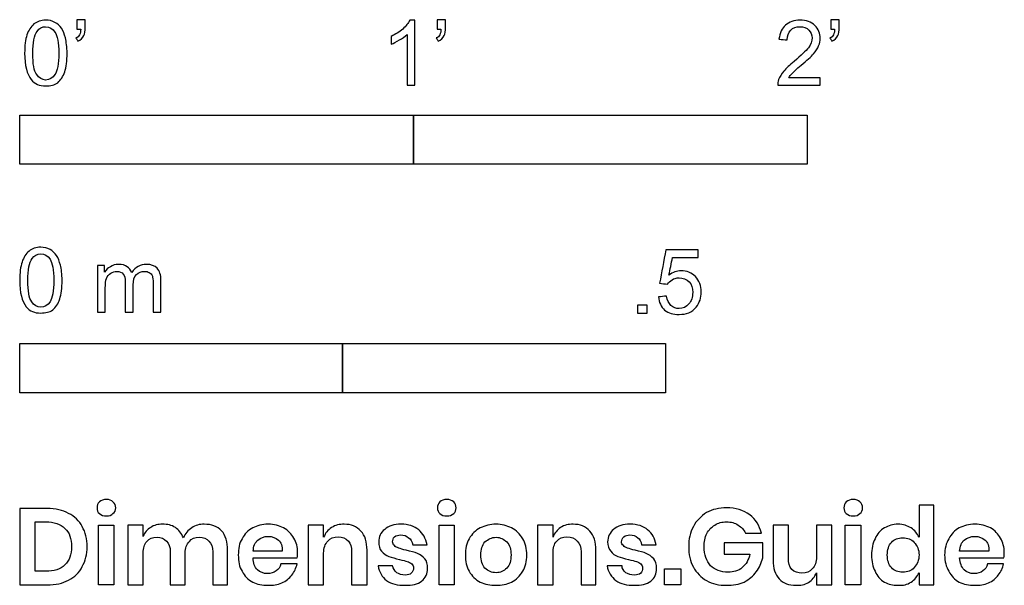
# Model space of a CAD drawing. Units: feet. Extents: x 0 to 2.5, y -1.94 to 0.76.
# Drawn here: x 0 to 2.5, y -1.94 to -0.51 of the extents above; entities that cross this region are included whole.
import ezdxf

# ---------------------------------------------------------------- set-up
doc = ezdxf.new("R2010")
doc.units = ezdxf.units.FT
doc.header["$MEASUREMENT"] = 0
doc.layers.add('N-SYMB', color=7, linetype='Continuous', true_color=0x800040)
doc.layers.add('X-DIMENSIONS.GUIDE', color=7, linetype='Continuous', true_color=0x800080)

msp = doc.modelspace()

# ---------------------------------------------------------------- linework, layer by layer
at = {"layer": 'N-SYMB'}
for points in [[(0, -0.875), (0, -0.75), (1, -0.75), (1, -0.875)], [(1, -0.875), (1, -0.75), (2, -0.75), (2, -0.875)], [(1.5703, -1.2542), (1.5703, -1.2315), (1.593, -1.2315), (1.593, -1.2542)], [(0, -1.4554), (0, -1.3304), (0.8202, -1.3304), (0.8202, -1.4554)], [(0.8202, -1.4554), (0.8202, -1.3304), (1.6404, -1.3304), (1.6404, -1.4554)]]:
    msp.add_lwpolyline(points, close=True, dxfattribs=at)
for points, knots in [([(0.0126, -0.5927), (0.0126, -0.574), (0.0145, -0.5581), (0.0185, -0.5463), (0.0224, -0.5344), (0.0284, -0.5255), (0.0363, -0.5186), (0.0442, -0.5127), (0.0541, -0.5087), (0.0659, -0.5087), (0.0748, -0.5087), (0.0827, -0.5107), (0.0896, -0.5147), (0.0966, -0.5176), (0.1015, -0.5236), (0.1064, -0.5295), (0.1104, -0.5364), (0.1134, -0.5443), (0.1163, -0.5542), (0.1183, -0.5641), (0.1203, -0.5769), (0.1203, -0.5927), (0.1203, -0.6125), (0.1183, -0.6283), (0.1143, -0.6402), (0.1104, -0.652), (0.1045, -0.6609), (0.0966, -0.6678), (0.0887, -0.6738), (0.0788, -0.6757), (0.0659, -0.6757), (0.0501, -0.6757), (0.0383, -0.6718), (0.0294, -0.6599), (0.0185, -0.6461), (0.0126, -0.6244), (0.0126, -0.5927)], [0, 0, 0, 0, 1, 1, 1, 2, 2, 2, 3, 3, 3, 4, 4, 4, 5, 5, 5, 6, 6, 6, 7, 7, 7, 8, 8, 8, 9, 9, 9, 10, 10, 10, 11, 11, 11, 12, 12, 12, 12]), ([(0.145, -0.5315), (0.145, -0.5236), (0.145, -0.5157), (0.145, -0.5077), (0.1522, -0.5077), (0.1595, -0.5077), (0.1667, -0.5077), (0.1667, -0.514), (0.1667, -0.5203), (0.1667, -0.5265), (0.1667, -0.5364), (0.1657, -0.5443), (0.1628, -0.5483), (0.1598, -0.5542), (0.1549, -0.5591), (0.1479, -0.5621), (0.1463, -0.5595), (0.1447, -0.5568), (0.143, -0.5542), (0.147, -0.5522), (0.1499, -0.5502), (0.1519, -0.5463), (0.1539, -0.5423), (0.1549, -0.5374), (0.1549, -0.5315), (0.1516, -0.5315), (0.1483, -0.5315), (0.145, -0.5315)], [0, 0, 0, 0, 1, 1, 1, 2, 2, 2, 3, 3, 3, 4, 4, 4, 5, 5, 5, 6, 6, 6, 7, 7, 7, 8, 8, 8, 9, 9, 9, 9]), ([(1.004, -0.6738), (0.9974, -0.6738), (0.9908, -0.6738), (0.9842, -0.6738), (0.9842, -0.6309), (0.9842, -0.5881), (0.9842, -0.5453), (0.9792, -0.5502), (0.9723, -0.5552), (0.9644, -0.5591), (0.9565, -0.5641), (0.9496, -0.568), (0.9437, -0.57), (0.9437, -0.5634), (0.9437, -0.5568), (0.9437, -0.5502), (0.9545, -0.5453), (0.9644, -0.5384), (0.9733, -0.5315), (0.9812, -0.5236), (0.9872, -0.5166), (0.9911, -0.5087), (0.9954, -0.5087), (0.9997, -0.5087), (1.004, -0.5087), (1.004, -0.5637), (1.004, -0.6188), (1.004, -0.6738)], [0, 0, 0, 0, 1, 1, 1, 2, 2, 2, 3, 3, 3, 4, 4, 4, 5, 5, 5, 6, 6, 6, 7, 7, 7, 8, 8, 8, 9, 9, 9, 9]), ([(1.0603, -0.5315), (1.0603, -0.5236), (1.0603, -0.5157), (1.0603, -0.5077), (1.0675, -0.5077), (1.0748, -0.5077), (1.082, -0.5077), (1.082, -0.514), (1.082, -0.5203), (1.082, -0.5265), (1.082, -0.5364), (1.081, -0.5443), (1.0781, -0.5483), (1.0751, -0.5542), (1.0702, -0.5591), (1.0632, -0.5621), (1.0616, -0.5595), (1.06, -0.5568), (1.0583, -0.5542), (1.0623, -0.5522), (1.0652, -0.5502), (1.0672, -0.5463), (1.0692, -0.5423), (1.0702, -0.5374), (1.0702, -0.5315), (1.0669, -0.5315), (1.0636, -0.5315), (1.0603, -0.5315)], [0, 0, 0, 0, 1, 1, 1, 2, 2, 2, 3, 3, 3, 4, 4, 4, 5, 5, 5, 6, 6, 6, 7, 7, 7, 8, 8, 8, 9, 9, 9, 9]), ([(2.0336, -0.655), (2.0336, -0.6613), (2.0336, -0.6675), (2.0336, -0.6738), (1.9977, -0.6738), (1.9618, -0.6738), (1.9259, -0.6738), (1.9249, -0.6698), (1.9259, -0.6649), (1.9279, -0.6599), (1.9308, -0.653), (1.9348, -0.6451), (1.9407, -0.6382), (1.9476, -0.6313), (1.9555, -0.6234), (1.9674, -0.6135), (1.9852, -0.5987), (1.997, -0.5868), (2.004, -0.5789), (2.0099, -0.57), (2.0128, -0.5621), (2.0128, -0.5542), (2.0128, -0.5463), (2.0099, -0.5394), (2.0049, -0.5344), (1.999, -0.5285), (1.9911, -0.5255), (1.9822, -0.5255), (1.9723, -0.5255), (1.9644, -0.5285), (1.9585, -0.5344), (1.9526, -0.5404), (1.9496, -0.5483), (1.9496, -0.5591), (1.9427, -0.5585), (1.9358, -0.5578), (1.9288, -0.5572), (1.9308, -0.5413), (1.9358, -0.5295), (1.9456, -0.5216), (1.9545, -0.5137), (1.9674, -0.5087), (1.9822, -0.5087), (1.998, -0.5087), (2.0109, -0.5137), (2.0198, -0.5226), (2.0296, -0.5315), (2.0336, -0.5423), (2.0336, -0.5552), (2.0336, -0.5611), (2.0326, -0.568), (2.0296, -0.574), (2.0267, -0.5809), (2.0227, -0.5868), (2.0168, -0.5947), (2.0099, -0.6016), (2, -0.6105), (1.9852, -0.6234), (1.9733, -0.6333), (1.9654, -0.6402), (1.9624, -0.6441), (1.9585, -0.6471), (1.9555, -0.651), (1.9536, -0.655), (1.9802, -0.655), (2.0069, -0.655), (2.0336, -0.655)], [0, 0, 0, 0, 1, 1, 1, 2, 2, 2, 3, 3, 3, 4, 4, 4, 5, 5, 5, 6, 6, 6, 7, 7, 7, 8, 8, 8, 9, 9, 9, 10, 10, 10, 11, 11, 11, 12, 12, 12, 13, 13, 13, 14, 14, 14, 15, 15, 15, 16, 16, 16, 17, 17, 17, 18, 18, 18, 19, 19, 19, 20, 20, 20, 21, 21, 21, 22, 22, 22, 22]), ([(2.0603, -0.5315), (2.0603, -0.5236), (2.0603, -0.5157), (2.0603, -0.5077), (2.0675, -0.5077), (2.0748, -0.5077), (2.082, -0.5077), (2.082, -0.514), (2.082, -0.5203), (2.082, -0.5265), (2.082, -0.5364), (2.081, -0.5443), (2.0781, -0.5483), (2.0751, -0.5542), (2.0702, -0.5591), (2.0632, -0.5621), (2.0616, -0.5595), (2.06, -0.5568), (2.0583, -0.5542), (2.0623, -0.5522), (2.0652, -0.5502), (2.0672, -0.5463), (2.0692, -0.5423), (2.0702, -0.5374), (2.0702, -0.5315), (2.0669, -0.5315), (2.0636, -0.5315), (2.0603, -0.5315)], [0, 0, 0, 0, 1, 1, 1, 2, 2, 2, 3, 3, 3, 4, 4, 4, 5, 5, 5, 6, 6, 6, 7, 7, 7, 8, 8, 8, 9, 9, 9, 9]), ([(0.0333, -0.5927), (0.0333, -0.6204), (0.0363, -0.6382), (0.0432, -0.6471), (0.0491, -0.656), (0.057, -0.6609), (0.0659, -0.6609), (0.0758, -0.6609), (0.0837, -0.656), (0.0896, -0.6471), (0.0956, -0.6382), (0.0995, -0.6204), (0.0995, -0.5927), (0.0995, -0.5661), (0.0956, -0.5483), (0.0896, -0.5394), (0.0837, -0.5305), (0.0758, -0.5255), (0.0659, -0.5255), (0.057, -0.5255), (0.0491, -0.5295), (0.0442, -0.5374), (0.0373, -0.5473), (0.0333, -0.5661), (0.0333, -0.5927)], [0, 0, 0, 0, 1, 1, 1, 2, 2, 2, 3, 3, 3, 4, 4, 4, 5, 5, 5, 6, 6, 6, 7, 7, 7, 8, 8, 8, 8]), ([(0, -1.1696), (0, -1.1508), (0.002, -1.135), (0.0059, -1.1231), (0.0099, -1.1113), (0.0158, -1.1024), (0.0237, -1.0955), (0.0316, -1.0895), (0.0415, -1.0856), (0.0534, -1.0856), (0.0623, -1.0856), (0.0702, -1.0876), (0.0771, -1.0915), (0.084, -1.0945), (0.0889, -1.1004), (0.0939, -1.1063), (0.0978, -1.1133), (0.1008, -1.1212), (0.1038, -1.131), (0.1057, -1.1409), (0.1077, -1.1538), (0.1077, -1.1696), (0.1077, -1.1893), (0.1057, -1.2052), (0.1018, -1.217), (0.0978, -1.2289), (0.0919, -1.2378), (0.084, -1.2447), (0.0761, -1.2506), (0.0662, -1.2526), (0.0534, -1.2526), (0.0376, -1.2526), (0.0257, -1.2486), (0.0168, -1.2368), (0.0059, -1.2229), (0, -1.2012), (0, -1.1696)], [0, 0, 0, 0, 1, 1, 1, 2, 2, 2, 3, 3, 3, 4, 4, 4, 5, 5, 5, 6, 6, 6, 7, 7, 7, 8, 8, 8, 9, 9, 9, 10, 10, 10, 11, 11, 11, 12, 12, 12, 12]), ([(1.6226, -1.2117), (1.6295, -1.2111), (1.6365, -1.2104), (1.6434, -1.2097), (1.6454, -1.2206), (1.6483, -1.2275), (1.6543, -1.2335), (1.6602, -1.2384), (1.6671, -1.2414), (1.675, -1.2414), (1.6849, -1.2414), (1.6928, -1.2374), (1.6997, -1.2295), (1.7066, -1.2226), (1.7096, -1.2127), (1.7096, -1.2008), (1.7096, -1.189), (1.7066, -1.1801), (1.7007, -1.1732), (1.6938, -1.1672), (1.6849, -1.1633), (1.675, -1.1633), (1.6681, -1.1633), (1.6622, -1.1653), (1.6572, -1.1682), (1.6523, -1.1712), (1.6483, -1.1751), (1.6454, -1.1791), (1.6388, -1.1784), (1.6322, -1.1778), (1.6256, -1.1771), (1.6309, -1.1488), (1.6361, -1.1205), (1.6414, -1.0921), (1.6687, -1.0921), (1.6961, -1.0921), (1.7234, -1.0921), (1.7234, -1.0987), (1.7234, -1.1053), (1.7234, -1.1119), (1.7017, -1.1119), (1.6799, -1.1119), (1.6582, -1.1119), (1.6552, -1.1267), (1.6523, -1.1416), (1.6493, -1.1564), (1.6592, -1.1495), (1.6691, -1.1455), (1.6799, -1.1455), (1.6948, -1.1455), (1.7066, -1.1504), (1.7165, -1.1603), (1.7264, -1.1702), (1.7313, -1.1831), (1.7313, -1.1989), (1.7313, -1.2137), (1.7274, -1.2265), (1.7185, -1.2374), (1.7076, -1.2512), (1.6938, -1.2562), (1.675, -1.2562), (1.6602, -1.2562), (1.6483, -1.2532), (1.6384, -1.2453), (1.6295, -1.2364), (1.6236, -1.2255), (1.6226, -1.2117)], [0, 0, 0, 0, 1, 1, 1, 2, 2, 2, 3, 3, 3, 4, 4, 4, 5, 5, 5, 6, 6, 6, 7, 7, 7, 8, 8, 8, 9, 9, 9, 10, 10, 10, 11, 11, 11, 12, 12, 12, 13, 13, 13, 14, 14, 14, 15, 15, 15, 16, 16, 16, 17, 17, 17, 18, 18, 18, 19, 19, 19, 20, 20, 20, 21, 21, 21, 22, 22, 22, 22]), ([(0.0208, -1.1696), (0.0208, -1.1973), (0.0237, -1.215), (0.0306, -1.2239), (0.0366, -1.2328), (0.0445, -1.2378), (0.0534, -1.2378), (0.0632, -1.2378), (0.0712, -1.2328), (0.0771, -1.2239), (0.083, -1.215), (0.087, -1.1973), (0.087, -1.1696), (0.087, -1.1429), (0.083, -1.1251), (0.0771, -1.1162), (0.0712, -1.1073), (0.0632, -1.1024), (0.0534, -1.1024), (0.0445, -1.1024), (0.0366, -1.1063), (0.0316, -1.1142), (0.0247, -1.1241), (0.0208, -1.1429), (0.0208, -1.1696)], [0, 0, 0, 0, 1, 1, 1, 2, 2, 2, 3, 3, 3, 4, 4, 4, 5, 5, 5, 6, 6, 6, 7, 7, 7, 8, 8, 8, 8]), ([(0.1976, -1.2506), (0.1976, -1.2111), (0.1976, -1.1716), (0.1976, -1.132), (0.2036, -1.132), (0.2095, -1.132), (0.2154, -1.132), (0.2154, -1.1376), (0.2154, -1.1432), (0.2154, -1.1488), (0.2194, -1.1429), (0.2243, -1.138), (0.2303, -1.135), (0.2362, -1.131), (0.2431, -1.1291), (0.251, -1.1291), (0.2599, -1.1291), (0.2678, -1.131), (0.2727, -1.135), (0.2787, -1.1389), (0.2826, -1.1439), (0.2846, -1.1498), (0.2945, -1.136), (0.3063, -1.1291), (0.3222, -1.1291), (0.334, -1.1291), (0.3429, -1.133), (0.3488, -1.1389), (0.3558, -1.1459), (0.3587, -1.1557), (0.3587, -1.1696), (0.3587, -1.1966), (0.3587, -1.2236), (0.3587, -1.2506), (0.3521, -1.2506), (0.3455, -1.2506), (0.339, -1.2506), (0.339, -1.2259), (0.339, -1.2012), (0.339, -1.1765), (0.339, -1.1676), (0.338, -1.1627), (0.337, -1.1587), (0.335, -1.1548), (0.333, -1.1518), (0.3291, -1.1498), (0.3261, -1.1478), (0.3222, -1.1469), (0.3172, -1.1469), (0.3093, -1.1469), (0.3024, -1.1498), (0.2965, -1.1548), (0.2905, -1.1607), (0.2886, -1.1696), (0.2886, -1.1814), (0.2886, -1.2045), (0.2886, -1.2276), (0.2886, -1.2506), (0.2816, -1.2506), (0.2747, -1.2506), (0.2678, -1.2506), (0.2678, -1.2249), (0.2678, -1.1992), (0.2678, -1.1735), (0.2678, -1.1646), (0.2668, -1.1577), (0.2629, -1.1538), (0.2599, -1.1488), (0.254, -1.1469), (0.2471, -1.1469), (0.2411, -1.1469), (0.2362, -1.1478), (0.2312, -1.1518), (0.2263, -1.1548), (0.2233, -1.1587), (0.2204, -1.1646), (0.2184, -1.1706), (0.2174, -1.1785), (0.2174, -1.1893), (0.2174, -1.2098), (0.2174, -1.2302), (0.2174, -1.2506), (0.2108, -1.2506), (0.2042, -1.2506), (0.1976, -1.2506)], [0, 0, 0, 0, 1, 1, 1, 2, 2, 2, 3, 3, 3, 4, 4, 4, 5, 5, 5, 6, 6, 6, 7, 7, 7, 8, 8, 8, 9, 9, 9, 10, 10, 10, 11, 11, 11, 12, 12, 12, 13, 13, 13, 14, 14, 14, 15, 15, 15, 16, 16, 16, 17, 17, 17, 18, 18, 18, 19, 19, 19, 20, 20, 20, 21, 21, 21, 22, 22, 22, 23, 23, 23, 24, 24, 24, 25, 25, 25, 26, 26, 26, 27, 27, 27, 28, 28, 28, 28])]:
    msp.add_open_spline(points, degree=3, knots=knots, dxfattribs=at)
at = {"layer": 'X-DIMENSIONS.GUIDE'}
for points in [[(0.2392, -1.7913), (0.2392, -1.9429), (0.2001, -1.9429), (0.2001, -1.7913)], [(1.1037, -1.7913), (1.1037, -1.9429), (1.0658, -1.9429), (1.0658, -1.7913)], [(2.1364, -1.7913), (2.1364, -1.9429), (2.0973, -1.9429), (2.0973, -1.7913)], [(1.6793, -1.9027), (1.6793, -1.9429), (1.6378, -1.9429), (1.6378, -1.9027)]]:
    msp.add_lwpolyline(points, close=True, dxfattribs=at)
for points, knots in [([(0.1717, -1.8458), (0.1717, -1.8648), (0.167, -1.8825), (0.1587, -1.8967), (0.1516, -1.9121), (0.1397, -1.9228), (0.1243, -1.9311), (0.109, -1.9394), (0.0912, -1.9429), (0.0699, -1.9429), (0.0466, -1.9429), (0.0233, -1.9429), (0, -1.9429), (0, -1.8782), (0, -1.8134), (0, -1.7487), (0.0233, -1.7487), (0.0466, -1.7487), (0.0699, -1.7487), (0.0912, -1.7487), (0.109, -1.7534), (0.1243, -1.7617), (0.1397, -1.7688), (0.1516, -1.7807), (0.1587, -1.7949), (0.167, -1.8091), (0.1717, -1.8269), (0.1717, -1.8458)], [0, 0, 0, 0, 1, 1, 1, 2, 2, 2, 3, 3, 3, 4, 4, 4, 5, 5, 5, 6, 6, 6, 7, 7, 7, 8, 8, 8, 9, 9, 9, 9]), ([(0.1966, -1.7475), (0.1966, -1.7416), (0.1978, -1.7357), (0.2025, -1.7321), (0.2072, -1.7286), (0.2132, -1.7262), (0.2203, -1.7262), (0.2274, -1.7262), (0.2333, -1.7286), (0.2369, -1.7321), (0.2416, -1.7357), (0.244, -1.7416), (0.244, -1.7475), (0.244, -1.7534), (0.2416, -1.7582), (0.2369, -1.7617), (0.2333, -1.7665), (0.2274, -1.7676), (0.2203, -1.7676), (0.2132, -1.7676), (0.2072, -1.7665), (0.2025, -1.7617), (0.1978, -1.7582), (0.1966, -1.7534), (0.1966, -1.7475)], [0, 0, 0, 0, 1, 1, 1, 2, 2, 2, 3, 3, 3, 4, 4, 4, 5, 5, 5, 6, 6, 6, 7, 7, 7, 8, 8, 8, 8]), ([(1.0611, -1.7475), (1.0611, -1.7416), (1.0635, -1.7357), (1.067, -1.7321), (1.0718, -1.7286), (1.0777, -1.7262), (1.0848, -1.7262), (1.0919, -1.7262), (1.0978, -1.7286), (1.1026, -1.7321), (1.1061, -1.7357), (1.1085, -1.7416), (1.1085, -1.7475), (1.1085, -1.7534), (1.1061, -1.7582), (1.1026, -1.7617), (1.0978, -1.7665), (1.0919, -1.7676), (1.0848, -1.7676), (1.0777, -1.7676), (1.0718, -1.7665), (1.067, -1.7617), (1.0635, -1.7582), (1.0611, -1.7534), (1.0611, -1.7475)], [0, 0, 0, 0, 1, 1, 1, 2, 2, 2, 3, 3, 3, 4, 4, 4, 5, 5, 5, 6, 6, 6, 7, 7, 7, 8, 8, 8, 8]), ([(1.7954, -1.7475), (1.819, -1.7475), (1.838, -1.7534), (1.8546, -1.7653), (1.87, -1.7759), (1.8794, -1.7925), (1.8842, -1.8115), (1.8708, -1.8115), (1.8573, -1.8115), (1.8439, -1.8115), (1.8392, -1.8032), (1.8333, -1.7961), (1.825, -1.7913), (1.8167, -1.7854), (1.8072, -1.783), (1.7954, -1.783), (1.7847, -1.783), (1.774, -1.7854), (1.7658, -1.7913), (1.7575, -1.7961), (1.7504, -1.8032), (1.7456, -1.8126), (1.7409, -1.8221), (1.7385, -1.834), (1.7385, -1.8458), (1.7385, -1.8671), (1.7444, -1.8825), (1.7551, -1.8944), (1.7658, -1.905), (1.7811, -1.9109), (1.8001, -1.9109), (1.8131, -1.9109), (1.825, -1.9074), (1.8356, -1.8991), (1.8451, -1.8908), (1.8522, -1.879), (1.8546, -1.8648), (1.8329, -1.8648), (1.8111, -1.8648), (1.7894, -1.8648), (1.7894, -1.8553), (1.7894, -1.8458), (1.7894, -1.8363), (1.8222, -1.8363), (1.855, -1.8363), (1.8877, -1.8363), (1.8877, -1.849), (1.8877, -1.8616), (1.8877, -1.8742), (1.8842, -1.8873), (1.8794, -1.8991), (1.8712, -1.9098), (1.8629, -1.9204), (1.8534, -1.9287), (1.8404, -1.9358), (1.8273, -1.9417), (1.8119, -1.9441), (1.7954, -1.9441), (1.7764, -1.9441), (1.7598, -1.9406), (1.7444, -1.9323), (1.7302, -1.924), (1.7196, -1.9121), (1.7113, -1.8979), (1.703, -1.8825), (1.6994, -1.8659), (1.6994, -1.8458), (1.6994, -1.8269), (1.703, -1.8103), (1.7113, -1.7949), (1.7196, -1.7795), (1.7302, -1.7688), (1.7444, -1.7594), (1.7598, -1.7511), (1.7764, -1.7475), (1.7954, -1.7475)], [0, 0, 0, 0, 1, 1, 1, 2, 2, 2, 3, 3, 3, 4, 4, 4, 5, 5, 5, 6, 6, 6, 7, 7, 7, 8, 8, 8, 9, 9, 9, 10, 10, 10, 11, 11, 11, 12, 12, 12, 13, 13, 13, 14, 14, 14, 15, 15, 15, 16, 16, 16, 17, 17, 17, 18, 18, 18, 19, 19, 19, 20, 20, 20, 21, 21, 21, 22, 22, 22, 23, 23, 23, 24, 24, 24, 25, 25, 25, 25]), ([(2.0938, -1.7475), (2.0938, -1.7416), (2.095, -1.7357), (2.0997, -1.7321), (2.1045, -1.7286), (2.1104, -1.7262), (2.1175, -1.7262), (2.1246, -1.7262), (2.1305, -1.7286), (2.1341, -1.7321), (2.1388, -1.7357), (2.1412, -1.7416), (2.1412, -1.7475), (2.1412, -1.7534), (2.1388, -1.7582), (2.1341, -1.7617), (2.1305, -1.7665), (2.1246, -1.7676), (2.1175, -1.7676), (2.1104, -1.7676), (2.1045, -1.7665), (2.0997, -1.7617), (2.095, -1.7582), (2.0938, -1.7534), (2.0938, -1.7475)], [0, 0, 0, 0, 1, 1, 1, 2, 2, 2, 3, 3, 3, 4, 4, 4, 5, 5, 5, 6, 6, 6, 7, 7, 7, 8, 8, 8, 8]), ([(2.2312, -1.789), (2.2442, -1.789), (2.2549, -1.7925), (2.2643, -1.7984), (2.2738, -1.8044), (2.2797, -1.8126), (2.2845, -1.8221), (2.2845, -1.7949), (2.2845, -1.7676), (2.2845, -1.7404), (2.2971, -1.7404), (2.3097, -1.7404), (2.3224, -1.7404), (2.3224, -1.8079), (2.3224, -1.8754), (2.3224, -1.9429), (2.3097, -1.9429), (2.2971, -1.9429), (2.2845, -1.9429), (2.2845, -1.9327), (2.2845, -1.9224), (2.2845, -1.9121), (2.2797, -1.9216), (2.2738, -1.9299), (2.2643, -1.9358), (2.2549, -1.9429), (2.2442, -1.9441), (2.2312, -1.9441), (2.2181, -1.9441), (2.2075, -1.9417), (2.1968, -1.9358), (2.1862, -1.9299), (2.1779, -1.9204), (2.1731, -1.9086), (2.1672, -1.8967), (2.1637, -1.8837), (2.1637, -1.8671), (2.1637, -1.8517), (2.1672, -1.8375), (2.1731, -1.8257), (2.1779, -1.8138), (2.1862, -1.8044), (2.1968, -1.7984), (2.2075, -1.7925), (2.2181, -1.789), (2.2312, -1.789)], [0, 0, 0, 0, 1, 1, 1, 2, 2, 2, 3, 3, 3, 4, 4, 4, 5, 5, 5, 6, 6, 6, 7, 7, 7, 8, 8, 8, 9, 9, 9, 10, 10, 10, 11, 11, 11, 12, 12, 12, 13, 13, 13, 14, 14, 14, 15, 15, 15, 15]), ([(0.0663, -1.9086), (0.0876, -1.9086), (0.103, -1.9038), (0.1149, -1.892), (0.1267, -1.8813), (0.1315, -1.8659), (0.1315, -1.8458), (0.1315, -1.8257), (0.1267, -1.8103), (0.1149, -1.7996), (0.103, -1.789), (0.0876, -1.783), (0.0663, -1.783), (0.0572, -1.783), (0.0482, -1.783), (0.0391, -1.783), (0.0391, -1.8249), (0.0391, -1.8667), (0.0391, -1.9086), (0.0482, -1.9086), (0.0572, -1.9086), (0.0663, -1.9086)], [0, 0, 0, 0, 1, 1, 1, 2, 2, 2, 3, 3, 3, 4, 4, 4, 5, 5, 5, 6, 6, 6, 7, 7, 7, 7]), ([(0.469, -1.789), (0.4867, -1.789), (0.5021, -1.7949), (0.5128, -1.8055), (0.5234, -1.8174), (0.5282, -1.834), (0.5282, -1.8553), (0.5282, -1.8845), (0.5282, -1.9137), (0.5282, -1.9429), (0.5156, -1.9429), (0.5029, -1.9429), (0.4903, -1.9429), (0.4903, -1.9149), (0.4903, -1.8869), (0.4903, -1.8588), (0.4903, -1.847), (0.4867, -1.8387), (0.4808, -1.8316), (0.4749, -1.8257), (0.4666, -1.8221), (0.4559, -1.8221), (0.4453, -1.8221), (0.437, -1.8257), (0.4311, -1.8328), (0.424, -1.8399), (0.4204, -1.8494), (0.4204, -1.8624), (0.4204, -1.8892), (0.4204, -1.9161), (0.4204, -1.9429), (0.4078, -1.9429), (0.3952, -1.9429), (0.3825, -1.9429), (0.3825, -1.9149), (0.3825, -1.8869), (0.3825, -1.8588), (0.3825, -1.847), (0.379, -1.8387), (0.373, -1.8316), (0.3671, -1.8257), (0.3588, -1.8221), (0.3494, -1.8221), (0.3375, -1.8221), (0.3292, -1.8257), (0.3233, -1.8328), (0.3162, -1.8399), (0.3138, -1.8494), (0.3138, -1.8624), (0.3138, -1.8892), (0.3138, -1.9161), (0.3138, -1.9429), (0.3008, -1.9429), (0.2878, -1.9429), (0.2748, -1.9429), (0.2748, -1.8924), (0.2748, -1.8419), (0.2748, -1.7913), (0.2878, -1.7913), (0.3008, -1.7913), (0.3138, -1.7913), (0.3138, -1.8008), (0.3138, -1.8103), (0.3138, -1.8198), (0.3174, -1.8103), (0.3233, -1.802), (0.3328, -1.7973), (0.3411, -1.7913), (0.3517, -1.789), (0.3624, -1.789), (0.3754, -1.789), (0.3861, -1.7913), (0.3955, -1.7973), (0.4038, -1.8032), (0.4109, -1.8115), (0.4157, -1.8233), (0.4204, -1.8126), (0.4275, -1.8044), (0.437, -1.7984), (0.4465, -1.7913), (0.4571, -1.789), (0.469, -1.789)], [0, 0, 0, 0, 1, 1, 1, 2, 2, 2, 3, 3, 3, 4, 4, 4, 5, 5, 5, 6, 6, 6, 7, 7, 7, 8, 8, 8, 9, 9, 9, 10, 10, 10, 11, 11, 11, 12, 12, 12, 13, 13, 13, 14, 14, 14, 15, 15, 15, 16, 16, 16, 17, 17, 17, 18, 18, 18, 19, 19, 19, 20, 20, 20, 21, 21, 21, 22, 22, 22, 23, 23, 23, 24, 24, 24, 25, 25, 25, 26, 26, 26, 27, 27, 27, 27]), ([(0.7058, -1.8612), (0.7058, -1.8648), (0.7058, -1.8695), (0.7046, -1.8742), (0.6675, -1.8742), (0.6304, -1.8742), (0.5933, -1.8742), (0.5933, -1.8884), (0.5969, -1.8979), (0.604, -1.905), (0.6111, -1.9109), (0.6194, -1.9145), (0.6288, -1.9145), (0.6383, -1.9145), (0.6454, -1.9121), (0.6514, -1.9074), (0.6573, -1.9038), (0.662, -1.8979), (0.6632, -1.8896), (0.677, -1.8896), (0.6908, -1.8896), (0.7046, -1.8896), (0.7023, -1.9003), (0.6975, -1.9098), (0.6916, -1.918), (0.6845, -1.9263), (0.6762, -1.9334), (0.6656, -1.9382), (0.6549, -1.9429), (0.6442, -1.9441), (0.6312, -1.9441), (0.6158, -1.9441), (0.6028, -1.9417), (0.5921, -1.9358), (0.5803, -1.9299), (0.5708, -1.9204), (0.5649, -1.9086), (0.5578, -1.8967), (0.5554, -1.8837), (0.5554, -1.8671), (0.5554, -1.8517), (0.5578, -1.8375), (0.5649, -1.8257), (0.5708, -1.8138), (0.5803, -1.8044), (0.5921, -1.7984), (0.6028, -1.7925), (0.6158, -1.789), (0.6312, -1.789), (0.6466, -1.789), (0.6596, -1.7925), (0.6703, -1.7984), (0.6821, -1.8044), (0.6904, -1.8138), (0.6964, -1.8245), (0.7035, -1.8351), (0.7058, -1.847), (0.7058, -1.8612)], [0, 0, 0, 0, 1, 1, 1, 2, 2, 2, 3, 3, 3, 4, 4, 4, 5, 5, 5, 6, 6, 6, 7, 7, 7, 8, 8, 8, 9, 9, 9, 10, 10, 10, 11, 11, 11, 12, 12, 12, 13, 13, 13, 14, 14, 14, 15, 15, 15, 16, 16, 16, 17, 17, 17, 18, 18, 18, 19, 19, 19, 19]), ([(0.8243, -1.789), (0.842, -1.789), (0.8562, -1.7949), (0.8669, -1.8067), (0.8775, -1.8174), (0.8823, -1.834), (0.8823, -1.8553), (0.8823, -1.8845), (0.8823, -1.9137), (0.8823, -1.9429), (0.8693, -1.9429), (0.8562, -1.9429), (0.8432, -1.9429), (0.8432, -1.9149), (0.8432, -1.8869), (0.8432, -1.8588), (0.8432, -1.847), (0.8408, -1.8375), (0.8349, -1.8316), (0.8278, -1.8245), (0.8195, -1.8209), (0.8089, -1.8209), (0.7982, -1.8209), (0.7887, -1.8245), (0.7828, -1.8316), (0.7757, -1.8387), (0.7721, -1.8494), (0.7721, -1.8624), (0.7721, -1.8892), (0.7721, -1.9161), (0.7721, -1.9429), (0.7591, -1.9429), (0.7461, -1.9429), (0.7331, -1.9429), (0.7331, -1.8924), (0.7331, -1.8419), (0.7331, -1.7913), (0.7461, -1.7913), (0.7591, -1.7913), (0.7721, -1.7913), (0.7721, -1.8016), (0.7721, -1.8119), (0.7721, -1.8221), (0.7769, -1.8115), (0.7828, -1.8032), (0.7923, -1.7973), (0.8018, -1.7913), (0.8124, -1.789), (0.8243, -1.789)], [0, 0, 0, 0, 1, 1, 1, 2, 2, 2, 3, 3, 3, 4, 4, 4, 5, 5, 5, 6, 6, 6, 7, 7, 7, 8, 8, 8, 9, 9, 9, 10, 10, 10, 11, 11, 11, 12, 12, 12, 13, 13, 13, 14, 14, 14, 15, 15, 15, 16, 16, 16, 16]), ([(0.9687, -1.789), (0.9877, -1.789), (1.0019, -1.7937), (1.0137, -1.8032), (1.0244, -1.8126), (1.0315, -1.8245), (1.0351, -1.8411), (1.0228, -1.8411), (1.0106, -1.8411), (0.9983, -1.8411), (0.9972, -1.8328), (0.9936, -1.8269), (0.9877, -1.8233), (0.9829, -1.8186), (0.9758, -1.8162), (0.9676, -1.8162), (0.9616, -1.8162), (0.9569, -1.8174), (0.9522, -1.8209), (0.9486, -1.8245), (0.9474, -1.828), (0.9474, -1.834), (0.9474, -1.8375), (0.9486, -1.8411), (0.9522, -1.8434), (0.9545, -1.847), (0.9581, -1.8482), (0.9628, -1.8494), (0.9676, -1.8517), (0.9735, -1.8529), (0.9818, -1.8553), (0.9936, -1.8577), (1.0031, -1.86), (1.0102, -1.8636), (1.0173, -1.8659), (1.0232, -1.8707), (1.0291, -1.8766), (1.0339, -1.8825), (1.0362, -1.8908), (1.0362, -1.9015), (1.0362, -1.9145), (1.0315, -1.9252), (1.0208, -1.9334), (1.0114, -1.9417), (0.9972, -1.9441), (0.9794, -1.9441), (0.9604, -1.9441), (0.9439, -1.9406), (0.932, -1.9323), (0.9202, -1.9228), (0.9131, -1.9109), (0.9107, -1.8944), (0.9229, -1.8944), (0.9352, -1.8944), (0.9474, -1.8944), (0.9486, -1.9015), (0.9522, -1.9074), (0.9581, -1.9121), (0.9628, -1.9157), (0.9711, -1.918), (0.9794, -1.918), (0.9865, -1.918), (0.9912, -1.9169), (0.9948, -1.9133), (0.9983, -1.9098), (1.0007, -1.9062), (1.0007, -1.9003), (1.0007, -1.8967), (0.9983, -1.8932), (0.996, -1.8896), (0.9924, -1.8873), (0.9889, -1.8849), (0.9841, -1.8837), (0.9806, -1.8825), (0.9735, -1.8802), (0.9652, -1.879), (0.9545, -1.8754), (0.945, -1.873), (0.9379, -1.8707), (0.9308, -1.8683), (0.9249, -1.8636), (0.919, -1.8577), (0.9143, -1.8517), (0.9119, -1.8434), (0.9119, -1.834), (0.9119, -1.8209), (0.9166, -1.8103), (0.9273, -1.802), (0.9368, -1.7937), (0.951, -1.789), (0.9687, -1.789)], [0, 0, 0, 0, 1, 1, 1, 2, 2, 2, 3, 3, 3, 4, 4, 4, 5, 5, 5, 6, 6, 6, 7, 7, 7, 8, 8, 8, 9, 9, 9, 10, 10, 10, 11, 11, 11, 12, 12, 12, 13, 13, 13, 14, 14, 14, 15, 15, 15, 16, 16, 16, 17, 17, 17, 18, 18, 18, 19, 19, 19, 20, 20, 20, 21, 21, 21, 22, 22, 22, 23, 23, 23, 24, 24, 24, 25, 25, 25, 26, 26, 26, 27, 27, 27, 28, 28, 28, 29, 29, 29, 30, 30, 30, 30]), ([(1.2103, -1.789), (1.2245, -1.789), (1.2376, -1.7925), (1.2494, -1.7984), (1.2613, -1.8044), (1.2707, -1.8138), (1.2778, -1.8257), (1.2849, -1.8375), (1.2885, -1.8517), (1.2885, -1.8671), (1.2885, -1.8837), (1.2849, -1.8967), (1.2778, -1.9086), (1.2707, -1.9204), (1.2613, -1.9299), (1.2494, -1.9358), (1.2376, -1.9417), (1.2245, -1.9441), (1.2103, -1.9441), (1.1949, -1.9441), (1.1819, -1.9417), (1.1701, -1.9358), (1.1582, -1.9299), (1.1487, -1.9204), (1.1416, -1.9086), (1.1345, -1.8967), (1.1322, -1.8837), (1.1322, -1.8671), (1.1322, -1.8517), (1.1345, -1.8375), (1.1416, -1.8257), (1.1487, -1.8138), (1.1582, -1.8044), (1.1701, -1.7984), (1.1819, -1.7925), (1.1949, -1.789), (1.2103, -1.789)], [0, 0, 0, 0, 1, 1, 1, 2, 2, 2, 3, 3, 3, 4, 4, 4, 5, 5, 5, 6, 6, 6, 7, 7, 7, 8, 8, 8, 9, 9, 9, 10, 10, 10, 11, 11, 11, 12, 12, 12, 12]), ([(1.4057, -1.789), (1.4235, -1.789), (1.4377, -1.7949), (1.4484, -1.8067), (1.459, -1.8174), (1.4638, -1.834), (1.4638, -1.8553), (1.4638, -1.8845), (1.4638, -1.9137), (1.4638, -1.9429), (1.4511, -1.9429), (1.4385, -1.9429), (1.4259, -1.9429), (1.4259, -1.9149), (1.4259, -1.8869), (1.4259, -1.8588), (1.4259, -1.847), (1.4223, -1.8375), (1.4164, -1.8316), (1.4105, -1.8245), (1.401, -1.8209), (1.3903, -1.8209), (1.3797, -1.8209), (1.3702, -1.8245), (1.3643, -1.8316), (1.3572, -1.8387), (1.3548, -1.8494), (1.3548, -1.8624), (1.3548, -1.8892), (1.3548, -1.9161), (1.3548, -1.9429), (1.3418, -1.9429), (1.3288, -1.9429), (1.3157, -1.9429), (1.3157, -1.8924), (1.3157, -1.8419), (1.3157, -1.7913), (1.3288, -1.7913), (1.3418, -1.7913), (1.3548, -1.7913), (1.3548, -1.8016), (1.3548, -1.8119), (1.3548, -1.8221), (1.3584, -1.8115), (1.3655, -1.8032), (1.3738, -1.7973), (1.3832, -1.7913), (1.3939, -1.789), (1.4057, -1.789)], [0, 0, 0, 0, 1, 1, 1, 2, 2, 2, 3, 3, 3, 4, 4, 4, 5, 5, 5, 6, 6, 6, 7, 7, 7, 8, 8, 8, 9, 9, 9, 10, 10, 10, 11, 11, 11, 12, 12, 12, 13, 13, 13, 14, 14, 14, 15, 15, 15, 16, 16, 16, 16]), ([(1.5502, -1.789), (1.5692, -1.789), (1.5846, -1.7937), (1.5952, -1.8032), (1.6071, -1.8126), (1.613, -1.8245), (1.6165, -1.8411), (1.6043, -1.8411), (1.5921, -1.8411), (1.5798, -1.8411), (1.5786, -1.8328), (1.5751, -1.8269), (1.5703, -1.8233), (1.5644, -1.8186), (1.5585, -1.8162), (1.5502, -1.8162), (1.5431, -1.8162), (1.5384, -1.8174), (1.5348, -1.8209), (1.5313, -1.8245), (1.5289, -1.828), (1.5289, -1.834), (1.5289, -1.8375), (1.5301, -1.8411), (1.5336, -1.8434), (1.536, -1.847), (1.5396, -1.8482), (1.5443, -1.8494), (1.549, -1.8517), (1.555, -1.8529), (1.5632, -1.8553), (1.5751, -1.8577), (1.5846, -1.86), (1.5917, -1.8636), (1.5988, -1.8659), (1.6047, -1.8707), (1.6106, -1.8766), (1.6153, -1.8825), (1.6177, -1.8908), (1.6177, -1.9015), (1.6177, -1.9145), (1.613, -1.9252), (1.6035, -1.9334), (1.5928, -1.9417), (1.5786, -1.9441), (1.5621, -1.9441), (1.5419, -1.9441), (1.5265, -1.9406), (1.5147, -1.9323), (1.5028, -1.9228), (1.4946, -1.9109), (1.4922, -1.8944), (1.5048, -1.8944), (1.5174, -1.8944), (1.5301, -1.8944), (1.5301, -1.9015), (1.5336, -1.9074), (1.5396, -1.9121), (1.5455, -1.9157), (1.5526, -1.918), (1.5621, -1.918), (1.568, -1.918), (1.5739, -1.9169), (1.5775, -1.9133), (1.581, -1.9098), (1.5822, -1.9062), (1.5822, -1.9003), (1.5822, -1.8967), (1.581, -1.8932), (1.5775, -1.8896), (1.5751, -1.8873), (1.5703, -1.8849), (1.5668, -1.8837), (1.5621, -1.8825), (1.555, -1.8802), (1.5467, -1.879), (1.536, -1.8754), (1.5265, -1.873), (1.5194, -1.8707), (1.5123, -1.8683), (1.5064, -1.8636), (1.5017, -1.8577), (1.4969, -1.8517), (1.4934, -1.8434), (1.4934, -1.834), (1.4934, -1.8209), (1.4993, -1.8103), (1.5088, -1.802), (1.5194, -1.7937), (1.5324, -1.789), (1.5502, -1.789)], [0, 0, 0, 0, 1, 1, 1, 2, 2, 2, 3, 3, 3, 4, 4, 4, 5, 5, 5, 6, 6, 6, 7, 7, 7, 8, 8, 8, 9, 9, 9, 10, 10, 10, 11, 11, 11, 12, 12, 12, 13, 13, 13, 14, 14, 14, 15, 15, 15, 16, 16, 16, 17, 17, 17, 18, 18, 18, 19, 19, 19, 20, 20, 20, 21, 21, 21, 22, 22, 22, 23, 23, 23, 24, 24, 24, 25, 25, 25, 26, 26, 26, 27, 27, 27, 28, 28, 28, 29, 29, 29, 30, 30, 30, 30]), ([(2.063, -1.7913), (2.063, -1.8419), (2.063, -1.8924), (2.063, -1.9429), (2.05, -1.9429), (2.0369, -1.9429), (2.0239, -1.9429), (2.0239, -1.9327), (2.0239, -1.9224), (2.0239, -1.9121), (2.0192, -1.9228), (2.0133, -1.9311), (2.0038, -1.937), (1.9943, -1.9429), (1.9837, -1.9441), (1.9718, -1.9441), (1.9541, -1.9441), (1.9398, -1.9394), (1.9292, -1.9275), (1.9185, -1.9169), (1.9138, -1.9003), (1.9138, -1.8802), (1.9138, -1.8505), (1.9138, -1.8209), (1.9138, -1.7913), (1.9268, -1.7913), (1.9398, -1.7913), (1.9529, -1.7913), (1.9529, -1.8194), (1.9529, -1.8474), (1.9529, -1.8754), (1.9529, -1.8873), (1.9552, -1.8967), (1.9612, -1.9038), (1.9683, -1.9098), (1.9766, -1.9133), (1.9872, -1.9133), (1.9979, -1.9133), (2.0073, -1.9098), (2.0133, -1.9027), (2.0204, -1.8955), (2.0239, -1.8849), (2.0239, -1.8719), (2.0239, -1.845), (2.0239, -1.8182), (2.0239, -1.7913), (2.0369, -1.7913), (2.05, -1.7913), (2.063, -1.7913)], [0, 0, 0, 0, 1, 1, 1, 2, 2, 2, 3, 3, 3, 4, 4, 4, 5, 5, 5, 6, 6, 6, 7, 7, 7, 8, 8, 8, 9, 9, 9, 10, 10, 10, 11, 11, 11, 12, 12, 12, 13, 13, 13, 14, 14, 14, 15, 15, 15, 16, 16, 16, 16]), ([(2.5012, -1.8612), (2.5012, -1.8648), (2.5012, -1.8695), (2.5, -1.8742), (2.4625, -1.8742), (2.425, -1.8742), (2.3875, -1.8742), (2.3887, -1.8884), (2.3922, -1.8979), (2.3993, -1.905), (2.4053, -1.9109), (2.4147, -1.9145), (2.4242, -1.9145), (2.4337, -1.9145), (2.4408, -1.9121), (2.4467, -1.9074), (2.4526, -1.9038), (2.4562, -1.8979), (2.4586, -1.8896), (2.472, -1.8896), (2.4854, -1.8896), (2.4988, -1.8896), (2.4976, -1.9003), (2.4929, -1.9098), (2.4858, -1.918), (2.4799, -1.9263), (2.4716, -1.9334), (2.4609, -1.9382), (2.4503, -1.9429), (2.4384, -1.9441), (2.4266, -1.9441), (2.4112, -1.9441), (2.3982, -1.9417), (2.3863, -1.9358), (2.3757, -1.9299), (2.3662, -1.9204), (2.3603, -1.9086), (2.3532, -1.8967), (2.3496, -1.8837), (2.3496, -1.8671), (2.3496, -1.8517), (2.3532, -1.8375), (2.3603, -1.8257), (2.3662, -1.8138), (2.3757, -1.8044), (2.3863, -1.7984), (2.3982, -1.7925), (2.4112, -1.789), (2.4266, -1.789), (2.4408, -1.789), (2.455, -1.7925), (2.4657, -1.7984), (2.4775, -1.8044), (2.4858, -1.8138), (2.4917, -1.8245), (2.4976, -1.8351), (2.5012, -1.847), (2.5012, -1.8612)], [0, 0, 0, 0, 1, 1, 1, 2, 2, 2, 3, 3, 3, 4, 4, 4, 5, 5, 5, 6, 6, 6, 7, 7, 7, 8, 8, 8, 9, 9, 9, 10, 10, 10, 11, 11, 11, 12, 12, 12, 13, 13, 13, 14, 14, 14, 15, 15, 15, 16, 16, 16, 17, 17, 17, 18, 18, 18, 19, 19, 19, 19]), ([(0.6667, -1.8577), (0.6679, -1.8446), (0.6644, -1.8351), (0.6573, -1.8292), (0.6502, -1.8233), (0.6419, -1.8198), (0.6312, -1.8198), (0.6206, -1.8198), (0.6123, -1.8233), (0.6052, -1.8292), (0.5981, -1.8351), (0.5933, -1.8446), (0.5933, -1.8577), (0.6178, -1.8577), (0.6423, -1.8577), (0.6667, -1.8577)], [0, 0, 0, 0, 1, 1, 1, 2, 2, 2, 3, 3, 3, 4, 4, 4, 5, 5, 5, 5]), ([(1.2103, -1.8221), (1.1985, -1.8221), (1.1902, -1.8269), (1.1819, -1.834), (1.1748, -1.8423), (1.1712, -1.8529), (1.1712, -1.8671), (1.1712, -1.8813), (1.1748, -1.8932), (1.1819, -1.9003), (1.1902, -1.9086), (1.1985, -1.9121), (1.2103, -1.9121), (1.221, -1.9121), (1.2293, -1.9086), (1.2376, -1.9003), (1.2447, -1.8932), (1.2482, -1.8813), (1.2482, -1.8671), (1.2482, -1.8529), (1.2447, -1.8423), (1.2376, -1.834), (1.2293, -1.8269), (1.221, -1.8221), (1.2103, -1.8221)], [0, 0, 0, 0, 1, 1, 1, 2, 2, 2, 3, 3, 3, 4, 4, 4, 5, 5, 5, 6, 6, 6, 7, 7, 7, 8, 8, 8, 8]), ([(2.243, -1.8233), (2.2312, -1.8233), (2.2217, -1.8269), (2.2146, -1.8351), (2.2075, -1.8423), (2.2039, -1.8541), (2.2039, -1.8671), (2.2039, -1.8813), (2.2075, -1.892), (2.2146, -1.8991), (2.2217, -1.9074), (2.2312, -1.9109), (2.243, -1.9109), (2.2549, -1.9109), (2.2655, -1.9074), (2.2726, -1.8991), (2.2797, -1.8908), (2.2845, -1.8802), (2.2845, -1.8671), (2.2845, -1.8541), (2.2797, -1.8434), (2.2726, -1.8351), (2.2655, -1.8269), (2.2549, -1.8233), (2.243, -1.8233)], [0, 0, 0, 0, 1, 1, 1, 2, 2, 2, 3, 3, 3, 4, 4, 4, 5, 5, 5, 6, 6, 6, 7, 7, 7, 8, 8, 8, 8]), ([(2.4621, -1.8577), (2.4621, -1.8446), (2.4597, -1.8351), (2.4526, -1.8292), (2.4455, -1.8233), (2.436, -1.8198), (2.4266, -1.8198), (2.4159, -1.8198), (2.4064, -1.8233), (2.3993, -1.8292), (2.3922, -1.8351), (2.3887, -1.8446), (2.3875, -1.8577), (2.4124, -1.8577), (2.4372, -1.8577), (2.4621, -1.8577)], [0, 0, 0, 0, 1, 1, 1, 2, 2, 2, 3, 3, 3, 4, 4, 4, 5, 5, 5, 5])]:
    msp.add_open_spline(points, degree=3, knots=knots, dxfattribs=at)

doc.saveas('drawing.dxf')
